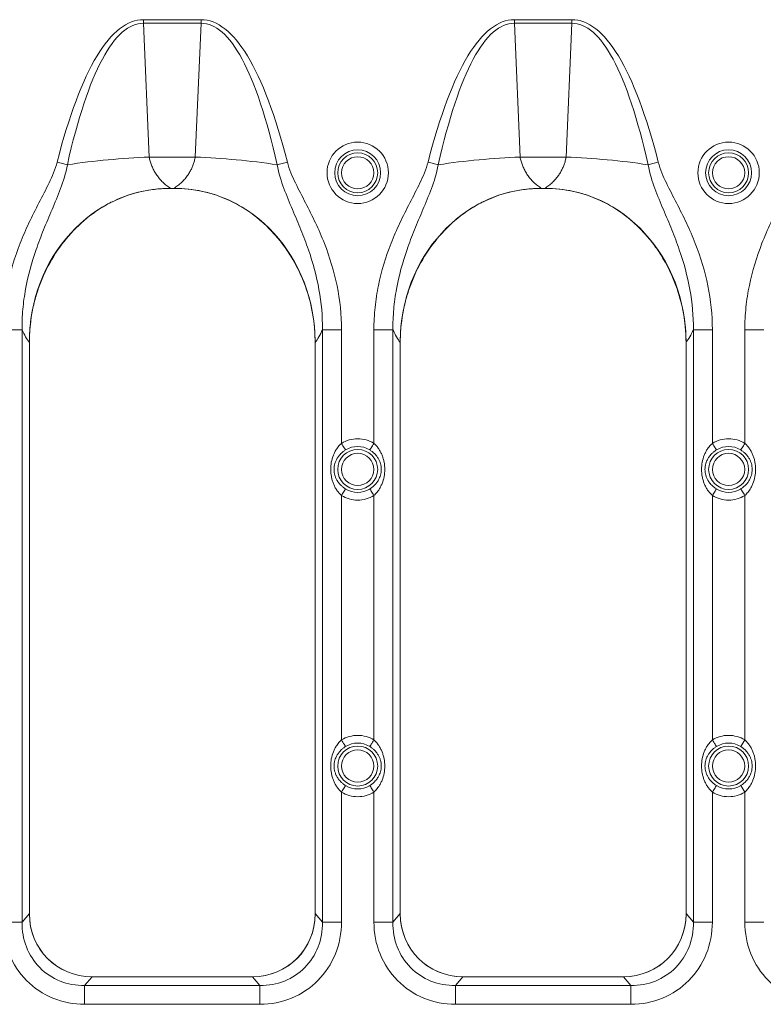
# Model space of a CAD drawing. Units: inches. Extents: x 0.98 to 7.91, y 0.79 to 10.26.
# Drawn here: x 2.47 to 2.85, y 7.58 to 8.08 of the extents above; entities that cross this region are included whole.
import ezdxf

# ---------------------------------------------------------------- set-up
doc = ezdxf.new("R2010")
doc.units = ezdxf.units.IN
doc.header["$MEASUREMENT"] = 0

msp = doc.modelspace()

# ---------------------------------------------------------------- linework, layer by layer
at = {"color": 7, "linetype": 'Continuous', "lineweight": 15}
for p, q in [((2.564843815408452, 8.080768724217343), (2.535800806915764, 8.080768724217343)), ((2.535800806915764, 8.07896433439514), (2.535800806915764, 8.080768724217343)), ((2.564843815408452, 8.080768724217343), (2.564843815408452, 8.07896433439514)), ((2.751851657744566, 8.080768724217343), (2.722808678584872, 8.080768724217343)), ((2.722808678584872, 8.07896433439514), (2.722808678584872, 8.080768724217343)), ((2.751851657744566, 8.080768724217343), (2.751851657744566, 8.07896433439514)), ((2.535800806915764, 8.07896433439514), (2.538706709346531, 8.011469114105685)), ((2.535800806915764, 8.07896433439514), (2.564843815408452, 8.07896433439514)), ((2.561937912977685, 8.011469114105685), (2.564843815408452, 8.07896433439514)), ((2.722808678584872, 8.07896433439514), (2.72571458101564, 8.011469114105685)), ((2.722808678584872, 8.07896433439514), (2.751851657744566, 8.07896433439514)), ((2.748945784646793, 8.011469114105685), (2.751851657744566, 8.07896433439514)), ((2.561937912977685, 8.011469114105685), (2.538706709346531, 8.011469114105685)), ((2.748945784646793, 8.011469114105685), (2.72571458101564, 8.011469114105685)), ((2.551114859339857, 7.995665083341864), (2.549529762984359, 7.995665083341864)), ((2.549579805072935, 7.995665083341864), (2.551064758585292, 7.995665083341864)), ((2.738122701675971, 7.995665083341864), (2.736537634653467, 7.995665083341864)), ((2.736587706075038, 7.995665083341864), (2.738072659587395, 7.995665083341864)), ((2.474582671446222, 7.924385496103072), (2.464992366234247, 7.924385496103072)), ((2.474582671446222, 7.625602078341276), (2.474582671446222, 7.924385496103072)), ((2.626061950877994, 7.924385496103072), (2.626061950877994, 7.625602078341276)), ((2.635652197423981, 7.924385496103072), (2.626061950877994, 7.924385496103072)), ((2.635652197423981, 7.867076568807357), (2.635652197423981, 7.924385496103072)), ((2.661590543115331, 7.924385496103072), (2.652000237903355, 7.924385496103072)), ((2.652000237903355, 7.924385496103072), (2.652000237903355, 7.867076568807357)), ((2.661590543115331, 7.625602078341276), (2.661590543115331, 7.924385496103072)), ((2.813069851880097, 7.924385496103072), (2.813069851880097, 7.625602078341276)), ((2.822660098426083, 7.924385496103072), (2.813069851880097, 7.924385496103072)), ((2.822660098426083, 7.867076568807357), (2.822660098426083, 7.924385496103072)), ((2.848598385451445, 7.924385496103072), (2.839008138905458, 7.924385496103072)), ((2.839008138905458, 7.924385496103072), (2.839008138905458, 7.867076568807357)), ((2.478275050124882, 7.629532200940164), (2.478275050124882, 7.918065585111222)), ((2.478275050124882, 7.629887540835248), (2.478275050124882, 7.917952477084523)), ((2.622369572199334, 7.918065585111222), (2.622369572199334, 7.629532200940164)), ((2.622369572199334, 7.917952477084523), (2.622369572199334, 7.629887540835248)), ((2.665282921793991, 7.629532200940164), (2.665282921793991, 7.918065585111222)), ((2.665282921793991, 7.629887540835248), (2.665282921793991, 7.917952477084523)), ((2.809377414535448, 7.918065585111222), (2.809377414535448, 7.629532200940164)), ((2.809377414535448, 7.917952477084523), (2.809377414535448, 7.629887540835248)), ((2.635652197423981, 7.717470259738873), (2.635652197423981, 7.840789043149763)), ((2.652000237903355, 7.840789043149763), (2.652000237903355, 7.717470259738873)), ((2.822660098426083, 7.717470259738873), (2.822660098426083, 7.840789043149763)), ((2.839008138905458, 7.840789043149763), (2.839008138905458, 7.717470259738873)), ((2.839008138905458, 7.717470259738873), (2.836949226690188, 7.714159561984335)), ((2.839008138905458, 7.691182734081278), (2.836949226690188, 7.694493431835816)), ((2.635652197423981, 7.625602078341276), (2.635652197423981, 7.691182734081278)), ((2.652000237903355, 7.691182734081278), (2.652000237903355, 7.625602078341276)), ((2.822660098426083, 7.625602078341276), (2.822660098426083, 7.691182734081278)), ((2.839008138905458, 7.691182734081278), (2.839008138905458, 7.625602078341276)), ((2.478275050124882, 7.629887540835248), (2.474582671446222, 7.625602078341276)), ((2.622369572199334, 7.629887540835248), (2.626061950877994, 7.625602078341276)), ((2.665282921793991, 7.629887540835248), (2.661590543115331, 7.625602078341276)), ((2.809377414535448, 7.629887540835248), (2.813069851880097, 7.625602078341276)), ((2.464992366234247, 7.625602078341276), (2.474582671446222, 7.625602078341276)), ((2.635652197423981, 7.625602078341276), (2.626061950877994, 7.625602078341276)), ((2.652000237903355, 7.625602078341276), (2.661590543115331, 7.625602078341276)), ((2.822660098426083, 7.625602078341276), (2.813069851880097, 7.625602078341276)), ((2.839008138905458, 7.625602078341276), (2.848598385451445, 7.625602078341276)), ((2.509859234595022, 7.5980272742211), (2.506089827472868, 7.593652492758948)), ((2.506089827472868, 7.584145346586313), (2.506089827472868, 7.593652492758948)), ((2.594554794851349, 7.593652492758948), (2.506089827472868, 7.593652492758948)), ((2.5909133382511, 7.5980272742211), (2.509731225407128, 7.5980272742211)), ((2.590785387729194, 7.5980272742211), (2.509859234595022, 7.5980272742211)), ((2.590785387729194, 7.5980272742211), (2.594554794851349, 7.593652492758948)), ((2.594554794851349, 7.584145346586313), (2.594554794851349, 7.593652492758948)), ((2.69686710626413, 7.5980272742211), (2.693097699141976, 7.593652492758948)), ((2.693097699141976, 7.584145346586313), (2.693097699141976, 7.593652492758948)), ((2.781562637187462, 7.593652492758948), (2.693097699141976, 7.593652492758948)), ((2.777921239253202, 7.5980272742211), (2.696739097076236, 7.5980272742211)), ((2.777793259398303, 7.5980272742211), (2.69686710626413, 7.5980272742211)), ((2.777793259398303, 7.5980272742211), (2.781562637187462, 7.593652492758948)), ((2.781562637187462, 7.584145346586313), (2.781562637187462, 7.593652492758948)), ((2.506089827472868, 7.584145346586313), (2.594554794851349, 7.584145346586313)), ((2.693097699141976, 7.584145346586313), (2.781562637187462, 7.584145346586313))]:
    msp.add_line(p, q, dxfattribs=at)
at = {"color": 7, "linetype": 'Continuous', "lineweight": 15, "flags": 128}
for points in [[(2.497433191475066, 8.00760572406923), (2.496847470241367, 8.00775573300298), (2.496238399944065, 8.007911725867604), (2.495609089880575, 8.008072940005245), (2.494962708014301, 8.008238495426069), (2.494302656972601, 8.008407570806227), (2.493632222050855, 8.008579286155891), (2.492954864542413, 8.008752761485223), (2.492273987074635, 8.008927175470376)], [(2.608370576583593, 8.008927175470376), (2.607689757781803, 8.008752761485223), (2.607012400273361, 8.008579286155891), (2.606341965351616, 8.008407570806227), (2.605681914309915, 8.008238495426069), (2.60503553244364, 8.008072940005245), (2.604406222380151, 8.007911725867604), (2.603797152082849, 8.00775573300298), (2.603211430849151, 8.00760572406923)], [(2.684441063144174, 8.00760572406923), (2.683855341910475, 8.00775573300298), (2.683246271613174, 8.007911725867604), (2.682616961549684, 8.008072940005245), (2.681970579683409, 8.008238495426069), (2.681310528641708, 8.008407570806227), (2.680640093719964, 8.008579286155891), (2.679962736211522, 8.008752761485223), (2.679281858743743, 8.008927175470376)], [(2.795378477585695, 8.008927175470376), (2.794697629450911, 8.008752761485223), (2.79402027194247, 8.008579286155891), (2.793349837020724, 8.008407570806227), (2.792689756646029, 8.008238495426069), (2.792043404112749, 8.008072940005245), (2.791414094049259, 8.007911725867604), (2.790805023751957, 8.00775573300298), (2.790219273185265, 8.00760572406923)], [(2.635652197423981, 7.867076568807357), (2.636022203816302, 7.866481637013393), (2.636380359678855, 7.86590571299985), (2.636715283809782, 7.865367159221269), (2.637016240333107, 7.864883223478403), (2.637273725358618, 7.864469217594366), (2.637479408315884, 7.864138458748655), (2.637626777280132, 7.863901506819277), (2.637711138972245, 7.86376587105282)], [(2.649941355021079, 7.86376587105282), (2.650025716713192, 7.863901506819277), (2.65017308567744, 7.864138458748655), (2.650378768634706, 7.864469217594366), (2.650636194994229, 7.864883223478403), (2.650937210183542, 7.865367159221269), (2.65127213431447, 7.86590571299985), (2.651630290177023, 7.866481637013393), (2.652000237903355, 7.867076568807357)], [(2.822660098426083, 7.867076568807357), (2.82303007548541, 7.866481637013393), (2.823388231347963, 7.86590571299985), (2.823723155478891, 7.865367159221269), (2.82402414133521, 7.864883223478403), (2.824281567694732, 7.864469217594366), (2.824487279984993, 7.864138458748655), (2.82463464894924, 7.863901506819277), (2.824719010641354, 7.86376587105282)], [(2.836949226690188, 7.86376587105282), (2.837033588382301, 7.863901506819277), (2.837180957346549, 7.864138458748655), (2.837386640303815, 7.864469217594366), (2.837644095996331, 7.864883223478403), (2.837945081852651, 7.865367159221269), (2.838280005983579, 7.86590571299985), (2.838638161846131, 7.866481637013393), (2.839008138905458, 7.867076568807357)], [(2.637711138972245, 7.8440997409043), (2.637626777280132, 7.843964105137843), (2.637479408315884, 7.843727094542476), (2.637273725358618, 7.843396394362752), (2.637016240333107, 7.842982388478717), (2.636715283809782, 7.842498394069862), (2.636380359678855, 7.841959840291281), (2.636022203816302, 7.841383916277739), (2.635652197423981, 7.840789043149763)], [(2.649941355021079, 7.8440997409043), (2.650025716713192, 7.843964105137843), (2.65017308567744, 7.843727094542476), (2.650378768634706, 7.843396394362752), (2.650636194994229, 7.842982388478717), (2.650937210183542, 7.842498394069862), (2.65127213431447, 7.841959840291281), (2.651630290177023, 7.841383916277739), (2.652000237903355, 7.840789043149763)], [(2.824719010641354, 7.8440997409043), (2.82463464894924, 7.843964105137843), (2.824487279984993, 7.843727094542476), (2.824281567694732, 7.843396394362752), (2.82402414133521, 7.842982388478717), (2.823723155478891, 7.842498394069862), (2.823388231347963, 7.841959840291281), (2.82303007548541, 7.841383916277739), (2.822660098426083, 7.840789043149763)], [(2.836949226690188, 7.8440997409043), (2.837033588382301, 7.843964105137843), (2.837180957346549, 7.843727094542476), (2.837386640303815, 7.843396394362752), (2.837644095996331, 7.842982388478717), (2.837945081852651, 7.842498394069862), (2.838280005983579, 7.841959840291281), (2.838638161846131, 7.841383916277739), (2.839008138905458, 7.840789043149763)], [(2.635652197423981, 7.717470259738873), (2.636022203816302, 7.716875357277902), (2.636380359678855, 7.71629943326436), (2.636715283809782, 7.715760879485779), (2.637016240333107, 7.715276885076923), (2.637273725358618, 7.714862908525882), (2.637479408315884, 7.714532179013164), (2.637626777280132, 7.714295197750793), (2.637711138972245, 7.714159561984335)], [(2.652000237903355, 7.717470259738873), (2.651630290177023, 7.716875357277902), (2.65127213431447, 7.71629943326436), (2.650937210183542, 7.715760879485779), (2.650636194994229, 7.715276885076923), (2.650378768634706, 7.714862908525882), (2.65017308567744, 7.714532179013164), (2.650025716713192, 7.714295197750793), (2.649941355021079, 7.714159561984335)], [(2.822660098426083, 7.717470259738873), (2.82303007548541, 7.716875357277902), (2.823388231347963, 7.71629943326436), (2.823723155478891, 7.715760879485779), (2.82402414133521, 7.715276885076923), (2.824281567694732, 7.714862908525882), (2.824487279984993, 7.714532179013164), (2.82463464894924, 7.714295197750793), (2.824719010641354, 7.714159561984335)], [(2.637711138972245, 7.694493431835816), (2.637626777280132, 7.694357796069357), (2.637479408315884, 7.694120814806985), (2.637273725358618, 7.693790055961273), (2.637016240333107, 7.693376079410233), (2.636715283809782, 7.692892114334372), (2.636380359678855, 7.692353560555791), (2.636022203816302, 7.691777636542247), (2.635652197423981, 7.691182734081278)], [(2.652000237903355, 7.691182734081278), (2.651630290177023, 7.691777636542247), (2.65127213431447, 7.692353560555791), (2.650937210183542, 7.692892114334372), (2.650636194994229, 7.693376079410233), (2.650378768634706, 7.693790055961273), (2.65017308567744, 7.694120814806985), (2.650025716713192, 7.694357796069357), (2.649941355021079, 7.694493431835816)], [(2.824719010641354, 7.694493431835816), (2.82463464894924, 7.694357796069357), (2.824487279984993, 7.694120814806985), (2.824281567694732, 7.693790055961273), (2.82402414133521, 7.693376079410233), (2.823723155478891, 7.692892114334372), (2.823388231347963, 7.692353560555791), (2.82303007548541, 7.691777636542247), (2.822660098426083, 7.691182734081278)]]:
    msp.add_lwpolyline(points, dxfattribs=at)
at = {"color": 7, "linetype": 'Continuous', "lineweight": 15}
for centre, radius in [((2.643826234438087, 8.00353902949361), 0.01547815375400471), ((2.830834106107195, 8.003539029493608), 0.01547815375400426), ((2.643826239956744, 8.003539092049976), 0.01157945672395355), ((2.643826239956744, 8.003539092049976), 0.01008067191136242), ((2.643826233307848, 8.003539133151845), 0.008131327043930442), ((2.830834113972492, 8.003539092049976), 0.011579456723954), ((2.830834113972492, 8.003539092049976), 0.01008067191130912), ((2.830834100088124, 8.003539132219307), 0.008131322155095969), ((2.643826239956744, 7.853932792837378), 0.01008067191136242), ((2.643826249730489, 7.853932827215957), 0.008131343466579044), ((2.830834113972492, 7.853932792837378), 0.01008067191130912), ((2.830834116510765, 7.853932826283418), 0.008131338577744212), ((2.643826239956744, 7.70432649362478), 0.01008067191136242), ((2.830834113972492, 7.70432649362478), 0.01008067191130912), ((2.643826245390314, 7.704326546652929), 0.00813133912652813), ((2.83083411217059, 7.70432654572038), 0.008131334237690472)]:
    msp.add_circle(centre, radius, dxfattribs=at)
for centre, radius, start, end in [((2.553266503520471, 7.633524241521039), 0.3782252163981291, 92.20614832319356, 98.48898207850797), ((2.547378118803742, 7.633524241521008), 0.3782252163981603, 81.51101792149224, 87.79385167680623), ((2.74027437518958, 7.63352424152102), 0.3782252163981477, 92.20614832319345, 98.4889820785077), ((2.734386119650055, 7.633526045468223), 0.3782234088153701, 81.5110013301221, 87.79386071123103), ((2.643826239956744, 7.853932792837378), 0.01157945672395376, 58.12279179102254, 121.8772082089756), ((2.830834113972492, 7.853932792837378), 0.01157945672395399, 58.12279179102441, 121.8772082089793), ((2.643826239956744, 7.853932792837378), 0.01157945672407229, 238.1227917910225, 301.877208208981), ((2.830834113972492, 7.853932792837378), 0.01157945672401956, 238.122791791024, 301.8772082089757), ((2.643826239956744, 7.70432649362478), 0.01157945672407229, 58.12279179101984, 121.8772082089783), ((2.830834113972492, 7.70432649362478), 0.01157945672401956, 58.12279179102507, 121.8772082089768), ((2.643826239956744, 7.70432649362478), 0.01157945672395352, 238.1227917910252, 301.8772082089764), ((2.830834113972492, 7.70432649362478), 0.01157945672395376, 238.1227917910234, 301.8772082089746)]:
    msp.add_arc(centre, radius, start, end, dxfattribs=at)
for centre, major_axis, ratio, start_param, end_param in [((2.549953164458058, 7.917230508314503), (0.004606452691413132, -0.07832166113821515), 0.9132841754161314, 3.087929832679351, 4.64807883422138), ((2.550691441439681, 7.917230508314505), (-0.004606452691412689, -0.07832166113821694), 0.9132841754161056, 1.635106472958188, 3.19525547450025), ((2.736961038473806, 7.917230508314503), (0.004606452691412688, -0.07832166113821515), 0.9132841754161373, 3.087929832679364, 4.648078834221385), ((2.737699315455429, 7.917230508314505), (-0.004606452691412689, -0.07832166113821694), 0.9132841754161111, 1.635106472958188, 3.19525547450025), ((2.511811767888575, 7.631857171961014), (0.02262456195870977, 0.02625841644268424), 0.9427684441660981, 2.311247224322655, 3.823788987675598), ((2.509781918460393, 7.629582954627033), (0.01235715581446328, 0.02904722800541482), 0.9977702011367462, 1.973824029583994, 3.543012111965759), ((2.588832838009164, 7.631857171961014), (0.02262456195870932, -0.02625841644268423), 0.9427684441660962, 5.600988973093831, 7.113530739680022), ((2.590862687437347, 7.629582954627033), (0.01235715581446372, -0.02904722800541569), 0.9977702011367261, 5.881765848803611, 7.450953931185391), ((2.698819641904323, 7.631857171961014), (0.02262456195870932, 0.02625841644268423), 0.9427684441660962, 2.311247224322644, 3.823788987675563), ((2.696789792476141, 7.629582954627033), (0.01235715581446328, 0.02904722800541482), 0.9977702011367442, 1.973824029583993, 3.543012111965774), ((2.775840712024912, 7.631857171961014), (0.02262456195870977, -0.02625841644268424), 0.9427684441660784, 5.600988973093812, 7.113530739680022), ((2.777870561453095, 7.629582954627033), (0.01235715581446373, -0.02904722800541393), 0.9977702011367778, 5.881765848803608, 7.45095393118535)]:
    msp.add_ellipse(centre, major_axis=major_axis, ratio=ratio, start_param=start_param, end_param=end_param, dxfattribs=at)
for points in [[(2.492274010237412, 8.008927150194241), (2.498250983452, 8.032262500236238), (2.511832137693574, 8.068407424995758), (2.527639549750039, 8.080768706519313), (2.535800818540879, 8.080768706519256)], [(2.564843787356862, 8.080768706519256), (2.573005056147871, 8.080768706519313), (2.588812468203953, 8.068407424995845), (2.602393622445994, 8.03226250023606), (2.608370595660328, 8.00892715019424)], [(2.67928188425316, 8.008927150194241), (2.685258857467749, 8.032262500236238), (2.698840011709308, 8.068407424995758), (2.714647423765816, 8.080768706519313), (2.722808692556627, 8.080768706519256)], [(2.751851661372609, 8.080768706519256), (2.760012930163421, 8.080768706519313), (2.775820342219884, 8.068407424995847), (2.789401496461575, 8.032262500236062), (2.795378469676075, 8.008927150194241)], [(2.53580081854088, 8.078964339995533), (2.528544735945157, 8.079002001464305), (2.514547605546593, 8.066762198266705), (2.502639566679368, 8.03082185708528), (2.49743319879165, 8.0076057073301)], [(2.603211407147254, 8.007605707340627), (2.598005039254974, 8.030821857097013), (2.586097000375646, 8.066762198281083), (2.572099869960953, 8.079002001480143), (2.564843787356941, 8.078964340011748)], [(2.722808692556628, 8.078964339995535), (2.715552609961046, 8.079002001464309), (2.701555479562267, 8.066762198266707), (2.689647440695115, 8.03082185708528), (2.684441072807394, 8.0076057073301)], [(2.790219281162341, 8.007605707340458), (2.785012913270136, 8.030821857096825), (2.773104874391154, 8.066762198280852), (2.759107743976259, 8.079002001479891), (2.751851661372687, 8.078964340011488)], [(2.47827505910371, 7.917952463216713), (2.477005437582415, 7.91964204309428), (2.4757689001266, 7.921797721465667), (2.474582642411597, 7.924385472079482)], [(2.626061963486142, 7.924385472079482), (2.624875705771137, 7.921797721465689), (2.623639168315321, 7.919642043094314), (2.622369546794028, 7.917952463216719)], [(2.665282933119459, 7.917952463216717), (2.664013311598165, 7.919642043094314), (2.66277677414235, 7.921797721465689), (2.661590516427345, 7.924385472079482)], [(2.81306983750189, 7.924385472079483), (2.811883579786883, 7.921797721465689), (2.810647042331067, 7.919642043094314), (2.809377420809776, 7.917952463216719)], [(2.506089830941828, 7.584145341559685), (2.500598787066282, 7.584145341559761), (2.489741441293455, 7.586268550451643), (2.476122548027794, 7.595372804920968), (2.467097194274978, 7.609110756171335), (2.464992385868465, 7.620063018154029), (2.464992385868465, 7.625602065387523)], [(2.474582642411492, 7.625602065387535), (2.47451214422427, 7.621263383727482), (2.476013415283426, 7.612711372699834), (2.48287369055663, 7.60206543964082), (2.493373534839923, 7.595107500308864), (2.501809646378477, 7.593582598294282), (2.506089830941793, 7.593652485519072)], [(2.594554774955918, 7.593652485519315), (2.598834959519166, 7.593582598294536), (2.607271071057709, 7.595107500309137), (2.617770915340878, 7.602065439641038), (2.624631190614049, 7.612711372699917), (2.626132461673228, 7.621263383727566), (2.62606196348603, 7.625602065387549)], [(2.635652220029275, 7.625602065387523), (2.635652220029275, 7.620063018154075), (2.633547411622757, 7.609110756171317), (2.624522057869958, 7.595372804920964), (2.610903164604231, 7.586268550451677), (2.600045818831571, 7.584145341559685), (2.594554774955909, 7.584145341559685)], [(2.693097704957577, 7.584145341559685), (2.68760666108203, 7.584145341559761), (2.676749315309203, 7.586268550451643), (2.663130422043543, 7.595372804920968), (2.654105068290726, 7.609110756171335), (2.652000259884212, 7.62006301815403), (2.652000259884213, 7.625602065387523)], [(2.661590516427241, 7.625602065387535), (2.661520018240018, 7.621263383727482), (2.663021289299174, 7.612711372699835), (2.669881564572379, 7.602065439640822), (2.68038140885567, 7.595107500308865), (2.688817520394226, 7.593582598294283), (2.693097704957541, 7.593652485519073)], [(2.781562648971661, 7.593652485519263), (2.785842833534916, 7.59358259829448), (2.794278945073473, 7.595107500309076), (2.804778789356668, 7.602065439640975), (2.811639064629849, 7.612711372699919), (2.81314033568903, 7.621263383727469), (2.813069837501825, 7.625602065387535)], [(2.822660094045022, 7.625602065387523), (2.822660094045004, 7.620063018154075), (2.820555285638517, 7.609110756171316), (2.811529931885697, 7.595372804920964), (2.797911038620006, 7.586268550451677), (2.787053692847262, 7.584145341559685), (2.781562648971658, 7.584145341559685)], [(2.880105578973326, 7.584145341559685), (2.874614535097722, 7.584145341559685), (2.863757189324978, 7.586268550451678), (2.850138296059287, 7.595372804920961), (2.841112942306467, 7.609110756171327), (2.83900813389998, 7.620063018154048), (2.839008133899961, 7.625602065387523)]]:
    msp.add_open_spline(points, degree=3, dxfattribs=at)
for points, knots in [([(2.538706707228737, 8.011469096606906), (2.538776892438873, 8.011118995748706), (2.538918413500657, 8.010413054353249), (2.539191279217659, 8.009371112013707), (2.539510102968062, 8.00833458217391), (2.539879326610088, 8.007307578788714), (2.540297712682703, 8.006292164086483), (2.540765592062102, 8.005291022667928), (2.541282854267044, 8.004306732250596), (2.541849551917957, 8.003341901262797), (2.542691985649295, 8.002052843775537), (2.543899309364961, 8.000479372606119), (2.545564717873022, 7.998714424474124), (2.54746463158874, 7.99705523074103), (2.548859040396976, 7.996138792083449), (2.549579823455248, 7.995665076301945)], [0, 0, 0, 0, 0.04786648136128181, 0.09651770298911697, 0.1460380854626022, 0.1965076879832096, 0.248002142616974, 0.3005926599748396, 0.3543460947461585, 0.4093250594195707, 0.4655880751028673, 0.5852583968476565, 0.714009855405446, 0.8521689981884835, 1, 1, 1, 1]), ([(2.551064782442491, 7.995665078505919), (2.551433208910669, 7.995899238480699), (2.552158070869666, 7.996359937351976), (2.553197210279017, 7.997127691962215), (2.554177724446905, 7.99793146153703), (2.555097669725435, 7.998772194531464), (2.555957548753417, 7.99964336013117), (2.556757225726964, 8.000540543663616), (2.557496781843248, 8.00145906265296), (2.558344571870867, 8.002626533796382), (2.559256618709847, 8.004080017953788), (2.560173579278329, 8.005859747386616), (2.560927052667516, 8.007691147838248), (2.561531987248134, 8.009553598329202), (2.56180401514404, 8.010837299499721), (2.561937898669002, 8.011469096606906)], [0, 0, 0, 0, 0.07515391129914967, 0.147861828820593, 0.2181520045176458, 0.2860557089417637, 0.3516076287974421, 0.4148463215883999, 0.4758147345557663, 0.5345607951411216, 0.6348757218878223, 0.7311841078126147, 0.823856250629075, 0.9133076187381489, 1, 1, 1, 1]), ([(2.725714581244485, 8.011469096606906), (2.725784766454625, 8.011118995748689), (2.725926287516415, 8.010413054353199), (2.726199153233424, 8.009371112013618), (2.726517976983831, 8.008334582173795), (2.72688720062586, 8.007307578788588), (2.727305586698475, 8.00629216408636), (2.727773466077871, 8.00529102266782), (2.728290728282808, 8.004306732250514), (2.728857425933713, 8.003341901262752), (2.729699859665087, 8.002052843775488), (2.730907183380802, 8.000479372606044), (2.732572591888896, 7.998714424474027), (2.734472505604575, 7.997055230740973), (2.735866914412762, 7.996138792083425), (2.736587697470996, 7.995665076301945)], [0, 0, 0, 0, 0.04786648136377155, 0.09651770299346836, 0.1460380854681879, 0.1965076879894072, 0.2480021426231639, 0.300592659980414, 0.3543460947505181, 0.4093250594221235, 0.4655880751030455, 0.5852583968551189, 0.7140098554153383, 0.8521689981958958, 1, 1, 1, 1]), ([(2.738072656458239, 7.995665078505919), (2.738441082926254, 7.995899238480595), (2.739165944884974, 7.996359937351693), (2.740205084293978, 7.997127691961657), (2.741185598461656, 7.997931461536273), (2.742105543740115, 7.998772194530604), (2.742965422768163, 7.999643360130323), (2.743765099741916, 8.000540543662913), (2.744504655858537, 8.001459062652554), (2.745352445886415, 8.002626533796033), (2.746264492725536, 8.004080017953273), (2.74718145329394, 8.00585974738577), (2.747934926683123, 8.007691147837376), (2.748539861263789, 8.009553598328642), (2.748811889159749, 8.010837299499498), (2.74894577268475, 8.011469096606906)], [0, 0, 0, 0, 0.0751539112663204, 0.1478618287643083, 0.2181520044472734, 0.2860557088666562, 0.3516076287269354, 0.4148463215317699, 0.4758147345222345, 0.5345607951397906, 0.6348757218571452, 0.731184107766972, 0.823856250583341, 0.9133076187075733, 1, 1, 1, 1]), ([(2.464992385868464, 7.924385472076874), (2.464992385871453, 7.928160842359068), (2.465396082324481, 7.935728772413802), (2.467691921523123, 7.950469768820676), (2.472017788144828, 7.964619873376219), (2.477991215048073, 7.978316368945161), (2.483071975595229, 7.988382854450109), (2.486581829991968, 7.995024534279958), (2.489820992851177, 8.001793595480962), (2.491327332372138, 8.005231123267611), (2.492274010237412, 8.008927150194241)], [0, 0, 0, 0, 0.1250000000000011, 0.2500000000000022, 0.5000000000000014, 0.6250000000000011, 0.7500000000000007, 0.8750000000000003, 0.8750000000000003, 1, 1, 1, 1]), ([(2.497433198792004, 8.007605707329994), (2.496637623566281, 8.003253853607783), (2.495370266194418, 7.999342344526942), (2.492639136032505, 7.99191358201404), (2.489674984210256, 7.984890585246621), (2.485375994260852, 7.974792074111278), (2.48032400326973, 7.961533531652518), (2.476688713876995, 7.948299866553691), (2.474824800622122, 7.934732431545795), (2.474545312649264, 7.927822826761151), (2.474582642411597, 7.924385472079482)], [0, 0, 0, 0, 0.1250000000000013, 0.1250000000000013, 0.2500000000000026, 0.3750000000000039, 0.5000000000000052, 0.7500000000000029, 0.8750000000000014, 1, 1, 1, 1]), ([(2.626061963486143, 7.924385472079483), (2.626211181418959, 7.938125579957509), (2.623577554599447, 7.951415183380979), (2.617814639560175, 7.968108851510157), (2.615270968312249, 7.974787926663466), (2.610975866879864, 7.984875630313475), (2.608007675883175, 7.991907884028128), (2.605274307895514, 7.999342137689538), (2.604006695966093, 8.003255420044002), (2.603211407105736, 8.007605707329994)], [0, 0, 0, 0, 0.5000000000000011, 0.5000000000000011, 0.6250000000000008, 0.7500000000000006, 0.8750000000000002, 0.8750000000000002, 1, 1, 1, 1]), ([(2.608370595660327, 8.008927150194241), (2.609316932770787, 8.005232453641131), (2.610823577245621, 8.001793513894306), (2.614065390391972, 7.995019235116306), (2.617580019595665, 7.988368277774972), (2.622656166292089, 7.978312203050343), (2.625663804557097, 7.971412873612105), (2.629759222539892, 7.960941576526218), (2.631921718195656, 7.953815278164809), (2.634861685044159, 7.939318858079178), (2.635652220016709, 7.931931099421065), (2.635652220029275, 7.924385472076819)], [0, 0, 0, 0, 0.1250000000000003, 0.1250000000000003, 0.2500000000000007, 0.375000000000001, 0.5000000000000013, 0.5000000000000013, 0.7500000000000007, 0.7500000000000007, 1, 1, 1, 1]), ([(2.652000259884212, 7.924385472076874), (2.6520002598872, 7.928160842358963), (2.65240395634023, 7.935728772413851), (2.654699795538871, 7.950469768820648), (2.659025662160577, 7.964619873376223), (2.664999089063821, 7.97831636894516), (2.670079849610973, 7.988382854450109), (2.673589704007724, 7.995024534279957), (2.676828866866918, 8.00179359548096), (2.678335206387966, 8.005231123267613), (2.67928188425316, 8.008927150194241)], [0, 0, 0, 0, 0.1249999999999981, 0.2499999999999962, 0.4999999999999961, 0.6249999999999971, 0.749999999999998, 0.874999999999999, 0.874999999999999, 1, 1, 1, 1]), ([(2.684441072807751, 8.007605707329992), (2.68364549758209, 8.003253853607788), (2.682378140210161, 7.99934234452694), (2.679647010048258, 7.991913582014039), (2.676682858226, 7.984890585246621), (2.6723838682766, 7.974792074111278), (2.667331877285477, 7.961533531652521), (2.663696587892743, 7.948299866553664), (2.66183267463787, 7.934732431545831), (2.661553186665016, 7.927822826761046), (2.661590516427345, 7.924385472079482)], [0, 0, 0, 0, 0.1249999999999996, 0.1249999999999996, 0.2499999999999992, 0.3749999999999988, 0.4999999999999983, 0.7499999999999988, 0.8749999999999994, 1, 1, 1, 1]), ([(2.81306983750189, 7.924385472079482), (2.813219055434711, 7.938125579957509), (2.810585428615197, 7.951415183380976), (2.804822513575923, 7.968108851510157), (2.802278842327997, 7.974787926663465), (2.797983740895609, 7.984875630313468), (2.795015549898917, 7.99190788402813), (2.792282181911268, 7.999342137689534), (2.791014569981774, 8.003255420044033), (2.790219281121483, 8.007605707329992)], [0, 0, 0, 0, 0.5000000000000036, 0.5000000000000036, 0.6250000000000027, 0.7500000000000018, 0.8750000000000009, 0.8750000000000009, 1, 1, 1, 1]), ([(2.795378469676076, 8.008927150194241), (2.796324806786457, 8.00523245364116), (2.797831451261378, 8.0017935138943), (2.801073264407713, 7.99501923511631), (2.804587893611417, 7.98836827777497), (2.809664040307835, 7.978312203050343), (2.812671678572846, 7.971412873612104), (2.81676709655564, 7.960941576526216), (2.818929592211423, 7.953815278164809), (2.821869559059888, 7.939318858079178), (2.822660094032353, 7.931931099421067), (2.822660094045023, 7.924385472076819)], [0, 0, 0, 0, 0.125, 0.125, 0.25, 0.375, 0.5, 0.5, 0.75, 0.75, 1, 1, 1, 1]), ([(2.839008133899961, 7.924385472076873), (2.839008133902923, 7.928160842359068), (2.839411830355989, 7.935728772413803), (2.841707669554611, 7.950469768820675), (2.846033536176326, 7.964619873376218), (2.852006963079568, 7.978316368945161), (2.857087723626726, 7.988382854450109), (2.860597578023462, 7.995024534279957), (2.863836740882676, 8.00179359548096), (2.865343080403607, 8.005231123267611), (2.866289758268908, 8.008927150194241)], [0, 0, 0, 0, 0.125, 0.25, 0.5000000000000004, 0.6250000000000003, 0.7500000000000002, 0.8750000000000001, 0.8750000000000001, 1, 1, 1, 1]), ([(2.478275058854381, 7.91795245878685), (2.478275058854379, 7.922876005280112), (2.478706458801485, 7.927737177227683), (2.479983140501143, 7.934937906214744), (2.480514270275979, 7.937322885343455), (2.481792673368496, 7.942061592193966), (2.482539857107721, 7.94441038136822), (2.485064733317327, 7.951280122220939), (2.487133888138615, 7.955669287376717), (2.492053538126427, 7.964061583935904), (2.494940852002238, 7.96810035608935), (2.501328395061771, 7.975450778518097), (2.504835324252315, 7.978793994033432), (2.51060449300022, 7.98326943692285), (2.512620870375856, 7.984675280381664), (2.516808980754266, 7.987265712883946), (2.5189525161841, 7.98843377441551), (2.525532462415836, 7.99155418402782), (2.530118571292521, 7.993121836794274), (2.537309359321613, 7.994672500252168), (2.539758848041986, 7.995054132162345), (2.544653409686095, 7.995548622269204), (2.547111713196732, 7.995665053616118), (2.549579824177178, 7.995665093080275)], [0, 0, 0, 0, 0.1249999999999987, 0.1249999999999987, 0.1874999999999991, 0.1874999999999991, 0.2499999999999996, 0.2499999999999996, 0.3750000000000005, 0.3750000000000005, 0.5000000000000014, 0.5000000000000014, 0.6250000000000023, 0.6250000000000023, 0.6875000000000028, 0.6875000000000028, 0.7500000000000032, 0.7500000000000032, 0.8750000000000017, 0.8750000000000017, 0.9375000000000009, 0.9375000000000009, 1, 1, 1, 1]), ([(2.551064782442666, 7.995665093080262), (2.55598526685698, 7.995665014358281), (2.560824984836423, 7.995200718157595), (2.56794207021535, 7.993685281575151), (2.570290759584655, 7.993044075159891), (2.574938235899169, 7.99147484048894), (2.577229535174749, 7.9905470241018), (2.583844083926304, 7.987419160276665), (2.587975213648759, 7.984858829626586), (2.593789763264655, 7.98036660199258), (2.595664057319409, 7.978757130744889), (2.599211370576027, 7.97539400533694), (2.600895186449062, 7.973632550122518), (2.60409129141923, 7.969957106417494), (2.605603539960355, 7.968043081861735), (2.608458190252606, 7.964063993431775), (2.609802616049121, 7.961993438487585), (2.613512099349109, 7.955669707320571), (2.615582846918342, 7.951272293907084), (2.618944467484702, 7.942125391150065), (2.620234532279329, 7.937345165764102), (2.621938764464621, 7.927734419725683), (2.622369547043358, 7.922872398547605), (2.622369547043357, 7.917952458786853)], [0, 0, 0, 0, 0.1250000000000008, 0.1250000000000008, 0.187500000000001, 0.187500000000001, 0.2500000000000011, 0.2500000000000011, 0.3749999999999988, 0.3749999999999988, 0.4374999999999996, 0.4374999999999996, 0.5000000000000004, 0.5000000000000004, 0.5625000000000013, 0.5625000000000013, 0.6250000000000021, 0.6250000000000021, 0.7500000000000014, 0.7500000000000014, 0.8750000000000007, 0.8750000000000007, 1, 1, 1, 1]), ([(2.66528293287013, 7.917952458786853), (2.66528293287013, 7.922876005280113), (2.665714332817238, 7.927737177227693), (2.666991014516906, 7.934937906214786), (2.667522144291746, 7.93732288534351), (2.668800547384273, 7.942061592194054), (2.669547731123491, 7.944410381368277), (2.672072607333078, 7.951280122220952), (2.674141762154354, 7.955669287376727), (2.679061412142179, 7.964061583935948), (2.681948726018, 7.968100356089399), (2.688336269077502, 7.975450778518096), (2.691843198268046, 7.978793994033426), (2.697612367015989, 7.983269436922861), (2.699628744391682, 7.984675280381706), (2.703816854770041, 7.987265712883948), (2.705960390199857, 7.9884337744155), (2.712540336431557, 7.991554184027794), (2.717126445308246, 7.99312183679426), (2.724317233337403, 7.994672500252171), (2.726766722057767, 7.995054132162346), (2.731661283701859, 7.995548622269205), (2.734119587212491, 7.995665053616119), (2.736587698192936, 7.995665093080273)], [0, 0, 0, 0, 0.1250000000000008, 0.1250000000000008, 0.1875000000000014, 0.1875000000000014, 0.250000000000002, 0.250000000000002, 0.3750000000000006, 0.3750000000000006, 0.4999999999999992, 0.4999999999999992, 0.6249999999999979, 0.6249999999999979, 0.6874999999999982, 0.6874999999999982, 0.7499999999999987, 0.7499999999999987, 0.8749999999999983, 0.8749999999999983, 0.9374999999999991, 0.9374999999999991, 1, 1, 1, 1]), ([(2.738072656458413, 7.995665093080262), (2.742993140872727, 7.99566501435828), (2.747832858852171, 7.995200718157598), (2.754949944231096, 7.993685281575158), (2.757298633600401, 7.993044075159898), (2.761946109914914, 7.99147484048895), (2.764237409190495, 7.99054702410181), (2.770851957942049, 7.987419160276675), (2.774983087664503, 7.984858829626595), (2.780797637280394, 7.980366601992585), (2.782671931335147, 7.978757130744894), (2.786219244591762, 7.97539400533694), (2.787903060464796, 7.973632550122516), (2.791099165434961, 7.96995710641749), (2.792611413976085, 7.96804308186173), (2.795466064268334, 7.964063993431768), (2.796810490064848, 7.961993438487578), (2.800519973364836, 7.955669707320565), (2.802590720934072, 7.951272293907078), (2.805952341500438, 7.942125391150064), (2.80724240629507, 7.937345165764101), (2.808946638480368, 7.927734419725683), (2.809377421059105, 7.922872398547605), (2.809377421059105, 7.917952458786853)], [0, 0, 0, 0, 0.1250000000000001, 0.1250000000000001, 0.1874999999999994, 0.1874999999999994, 0.2499999999999988, 0.2499999999999988, 0.3749999999999987, 0.3749999999999987, 0.4374999999999996, 0.4374999999999996, 0.5000000000000004, 0.5000000000000004, 0.5625000000000012, 0.5625000000000012, 0.6250000000000021, 0.6250000000000021, 0.7500000000000014, 0.7500000000000014, 0.8750000000000007, 0.8750000000000007, 1, 1, 1, 1]), ([(2.635652220029275, 7.840789029190724), (2.635432698151575, 7.840987983396626), (2.634988362340531, 7.841390688035297), (2.634368845985446, 7.842057466954265), (2.633777438169031, 7.842777394300229), (2.6330593569538, 7.843777553183946), (2.632276292151429, 7.84509625305813), (2.631521062752199, 7.846755477277962), (2.6309326682113, 7.848489932353385), (2.630377173154294, 7.850865772904493), (2.630091991460222, 7.853920783452904), (2.630424573976347, 7.857610856771263), (2.631267807067716, 7.860553620570694), (2.632281295827005, 7.86277899844801), (2.633117762717353, 7.864185869888717), (2.633966644853246, 7.865339369461583), (2.634769156582713, 7.866265391009037), (2.635361087982626, 7.866809128061051), (2.635652220029275, 7.867076556484033)], [0, 0, 0, 0, 0.03011357693177128, 0.06095310758810375, 0.09264299035791848, 0.1252979108134989, 0.1871442601302095, 0.2502428844622762, 0.313131308705983, 0.3755471533632018, 0.5002542747004166, 0.6231707961303464, 0.7501700161464707, 0.8131450110989217, 0.8752087704223298, 0.9183271533117713, 0.959830509049682, 0.9999999999999999, 0.9999999999999999, 0.9999999999999999, 0.9999999999999999]), ([(2.635652220029275, 7.867076556484033), (2.638105528327685, 7.868602252735009), (2.640937214055633, 7.869410942745354), (2.646715265857854, 7.869410942745354), (2.649546951585803, 7.868602252735009), (2.652000259884212, 7.867076556484033)], [0, 0, 0, 0, 0.5, 0.5, 1, 1, 1, 1]), ([(2.652000259884212, 7.867076556484033), (2.652219781761762, 7.866877602278257), (2.652664117572602, 7.866474897639751), (2.653283633927534, 7.865808118720905), (2.653875041744077, 7.865088191374801), (2.65459312295935, 7.864088032491433), (2.655376187761838, 7.86276933261709), (2.656131417160983, 7.861110108397544), (2.656719811702156, 7.859375653321682), (2.657275306759138, 7.856999812770557), (2.657560488453259, 7.853944802221783), (2.657227905937207, 7.850254728903396), (2.656384672845668, 7.847311965103805), (2.655371184086399, 7.845086587226556), (2.654534717195983, 7.843679715785776), (2.653685835060069, 7.842526216213066), (2.652883323330621, 7.841600194665599), (2.652291391930786, 7.841056457613643), (2.652000259884212, 7.840789029190724)], [0, 0, 0, 0, 0.03011357691180975, 0.06095310756151496, 0.0926429903379114, 0.1252979108129941, 0.1871442600771231, 0.2502428844618558, 0.3131313086747577, 0.375547153362923, 0.500254274700166, 0.6231707961378524, 0.7501700161466085, 0.813145011120287, 0.875208770422522, 0.9183271533216566, 0.9598305090595652, 1, 1, 1, 1]), ([(2.822660094045023, 7.840789029190724), (2.822440572167475, 7.840987983396497), (2.821996236356636, 7.841390688034999), (2.821376720001707, 7.842057466953844), (2.820785312185161, 7.842777394299951), (2.820067230969835, 7.843777553183404), (2.819284166167312, 7.84509625305773), (2.818528936768184, 7.846755477277388), (2.817940542227094, 7.848489932353176), (2.81738504717007, 7.850865772904283), (2.817099865475961, 7.853920783452791), (2.817432447992136, 7.857610856771132), (2.818275681083351, 7.860553620570397), (2.819289169842664, 7.862778998447824), (2.820125636732934, 7.864185869888434), (2.820974518868797, 7.865339369461429), (2.821777030598287, 7.866265391008864), (2.822368961998286, 7.866809128060966), (2.822660094045023, 7.867076556484033)], [0, 0, 0, 0, 0.03011357691155856, 0.06095310756118718, 0.09264299033767338, 0.125297910813028, 0.1871442600873419, 0.2502428844620559, 0.313131308684259, 0.3755471533630657, 0.5002542747003539, 0.6231707961186473, 0.7501700161462592, 0.8131450110774673, 0.875208770422137, 0.918327153299213, 0.9598305090371422, 1, 1, 1, 1]), ([(2.822660094045023, 7.867076556484033), (2.825113402343433, 7.868602252735009), (2.827945088071381, 7.869410942745354), (2.833723139873602, 7.869410942745354), (2.836554825601551, 7.868602252735009), (2.839008133899961, 7.867076556484033)], [0, 0, 0, 0, 0.5, 0.5, 1, 1, 1, 1]), ([(2.839008133899961, 7.867076556484033), (2.839227655777588, 7.8668776022782), (2.839671991588536, 7.866474897639623), (2.840291507943546, 7.865808118720722), (2.840882915760021, 7.865088191374679), (2.841600996975104, 7.864088032491375), (2.842384061777422, 7.862769332617038), (2.843139291176708, 7.861110108397601), (2.843727685718058, 7.859375653321761), (2.844283180774786, 7.856999812770552), (2.844568362469064, 7.853944802221911), (2.844235779952836, 7.85025472890355), (2.843392546861572, 7.847311965104203), (2.842379058102279, 7.845086587226836), (2.841542591211974, 7.843679715786189), (2.840693709076098, 7.842526216213273), (2.839891197346617, 7.841600194665831), (2.839299265946659, 7.841056457613758), (2.839008133899961, 7.840789029190724)], [0, 0, 0, 0, 0.03011357692151949, 0.06095310757443433, 0.09264299034764828, 0.1252979108133435, 0.1871442600733204, 0.2502428844618514, 0.3131313086727343, 0.3755471533633278, 0.5002542747005781, 0.6231707961255634, 0.7501700161464104, 0.8131450110882943, 0.8752087704222893, 0.9183271533043244, 0.9598305090422345, 1, 1, 1, 1]), ([(2.637711122156849, 7.844099728598918), (2.637515653278494, 7.844225314613332), (2.637114112640573, 7.844483298844712), (2.636525127547201, 7.844920038470013), (2.635933189735163, 7.84540994996495), (2.635244489860055, 7.84605584619692), (2.634401554212373, 7.846983321208346), (2.63354918861935, 7.84818683565573), (2.63283008295525, 7.849558599347158), (2.632149325734833, 7.851406367541385), (2.631771753142079, 7.853940129560309), (2.632138893529344, 7.856383849472582), (2.632799673303661, 7.858236275704367), (2.633505063270373, 7.859618584449803), (2.634409368055902, 7.860892710363518), (2.635421156795329, 7.862001006972935), (2.636479297328355, 7.862946943240769), (2.637315125016656, 7.863502599241403), (2.637711122156849, 7.863765857075838)], [0, 0, 0, 0, 0.02864972747097756, 0.05885351131945678, 0.09072820110822785, 0.1243779413246498, 0.1774192564678889, 0.2500204436313314, 0.3131890983645078, 0.3762641838671086, 0.5003237104886923, 0.6245476675028581, 0.6762299847394444, 0.7506139832402888, 0.823161342512243, 0.8763345949971152, 0.9414099970513866, 0.9999999999999999, 0.9999999999999999, 0.9999999999999999, 0.9999999999999999]), ([(2.649941357756637, 7.863765857075838), (2.650136826635241, 7.863640271055076), (2.650538367273653, 7.863382286810666), (2.65112735236338, 7.862945547288873), (2.651719290190495, 7.86245563536718), (2.65240798999386, 7.86180974116559), (2.653250926130095, 7.860882252347025), (2.654103289191902, 7.859678809428521), (2.654822403605754, 7.8583067984749), (2.655502399010832, 7.8564621611454), (2.655729921953373, 7.854934171786597), (2.65572905198662, 7.852921383930827), (2.655513616028025, 7.851480934743365), (2.65485279902908, 7.849629514923929), (2.654147418935313, 7.848246939253716), (2.65324311143143, 7.846972886836714), (2.652231323242435, 7.84586457534637), (2.651173182555395, 7.844918643237993), (2.650337354887272, 7.844362986691819), (2.649941357756637, 7.844099728598918)], [0, 0, 0, 0, 0.02864959771081683, 0.05885324475798551, 0.090727790175069, 0.1243773779777478, 0.1774184529040744, 0.2500193112098657, 0.3131876798322186, 0.3762624796478069, 0.5000566402147179, 0.500325973680384, 0.6245493680449962, 0.6762314512085371, 0.7506151127883497, 0.8231621434433044, 0.8763351551168391, 0.941410262423863, 0.9999999999999999, 0.9999999999999999, 0.9999999999999999, 0.9999999999999999]), ([(2.824718996172626, 7.844099728598962), (2.824523527294196, 7.844225314613426), (2.824121986656179, 7.844483298844874), (2.82353300156275, 7.844920038470245), (2.822941063750795, 7.84540994996514), (2.822252363875796, 7.846055846197007), (2.821409428228177, 7.846983321208342), (2.820557062635151, 7.848186835655749), (2.819837956971047, 7.849558599347175), (2.819157199750633, 7.851406367541396), (2.81877962715788, 7.853940129560308), (2.819146767545173, 7.85638384947277), (2.819807547319538, 7.858236275704515), (2.820512937286184, 7.859618584449752), (2.821417242071567, 7.860892710363335), (2.822429030810883, 7.862001006972675), (2.823487171344041, 7.862946943240638), (2.824322999032335, 7.863502599241285), (2.824718996172626, 7.863765857075794)], [0, 0, 0, 0, 0.02864972748203634, 0.05885351133417805, 0.09072820111928055, 0.124377941324791, 0.1774192564661589, 0.2500204436313964, 0.3131890983645149, 0.3762641838671399, 0.5003237104886976, 0.6245476675028111, 0.6762299847635149, 0.7506139832402167, 0.8231613424862533, 0.8763345949970156, 0.9414099970365143, 1, 1, 1, 1]), ([(2.836949231772358, 7.863765857075794), (2.837144700651034, 7.863640271054983), (2.837546241289541, 7.863382286810507), (2.838135226379324, 7.862945547288645), (2.838727164206357, 7.862455635366993), (2.839415864009894, 7.861809741165247), (2.840258800146029, 7.860882252346698), (2.841111163207771, 7.859678809428178), (2.841830277621454, 7.858306798474879), (2.842510273026524, 7.856462161145397), (2.842737795969083, 7.854934171786558), (2.842736926002301, 7.852921383930868), (2.842521490043711, 7.851480934743245), (2.841860673044732, 7.849629514923889), (2.841155292950876, 7.848246939253493), (2.840250985447018, 7.846972886836584), (2.839239197258028, 7.84586457534631), (2.838181056571135, 7.844918643238058), (2.837345228903017, 7.844362986691881), (2.836949231772358, 7.844099728598962)], [0, 0, 0, 0, 0.0286495977216496, 0.05885324477240683, 0.09072779018588627, 0.1243773779778553, 0.177418452950636, 0.2500193112100376, 0.3131876798324196, 0.3762624796480113, 0.5000566402148973, 0.5003259736805602, 0.6245493680451172, 0.6762314512216615, 0.7506151127883551, 0.8231621434665363, 0.8763351551167918, 0.9414102624199431, 0.9999999999999999, 0.9999999999999999, 0.9999999999999999, 0.9999999999999999]), ([(2.652000259884212, 7.840789029190724), (2.649546951585803, 7.839263332939748), (2.646715265857855, 7.838454642929403), (2.640937214055633, 7.838454642929403), (2.638105528327685, 7.839263332939748), (2.635652220029275, 7.840789029190724)], [0, 0, 0, 0, 0.5, 0.5, 1, 1, 1, 1]), ([(2.839008133899961, 7.840789029190724), (2.836554825601551, 7.839263332939748), (2.833723139873602, 7.838454642929403), (2.827945088071381, 7.838454642929403), (2.825113402343433, 7.839263332939748), (2.822660094045024, 7.840789029190724)], [0, 0, 0, 0, 0.5, 0.5, 1, 1, 1, 1]), ([(2.635652220029275, 7.717470257271434), (2.638105528327685, 7.718995953522411), (2.640937214055633, 7.719804643532755), (2.646715265857855, 7.719804643532755), (2.649546951585803, 7.718995953522411), (2.652000259884212, 7.717470257271434)], [0, 0, 0, 0, 0.5, 0.5, 1, 1, 1, 1]), ([(2.822660094045023, 7.717470257271434), (2.825113402343433, 7.718995953522411), (2.827945088071381, 7.719804643532755), (2.833723139873602, 7.719804643532755), (2.836554825601551, 7.718995953522411), (2.839008133899961, 7.717470257271434)], [0, 0, 0, 0, 0.5, 0.5, 1, 1, 1, 1]), ([(2.635652220029275, 7.691182729978125), (2.635432698151732, 7.69138168418389), (2.634988362340899, 7.691784388822382), (2.634368845985974, 7.69245116774122), (2.633777438169427, 7.693171095087336), (2.633059356954305, 7.694171253970458), (2.632276292151909, 7.695489953844873), (2.631521062752685, 7.697149178064167), (2.630932668211216, 7.698883633140239), (2.630377173154463, 7.701259473691448), (2.630091991460199, 7.704314484240242), (2.630424573976293, 7.708004557558642), (2.63126780706782, 7.710947321358261), (2.632281295827031, 7.71317269923568), (2.633117762717552, 7.714579570676479), (2.633966644853554, 7.71573307024916), (2.63476915658299, 7.716659091796634), (2.63536108798276, 7.717202828848555), (2.635652220029275, 7.717470257271434)], [0, 0, 0, 0, 0.03011357691063948, 0.06095310755994755, 0.09264299033673422, 0.1252979108130104, 0.1871442600461217, 0.2502428844616055, 0.3131313086560857, 0.375547153363094, 0.500254274700335, 0.6231707961257565, 0.7501700161466439, 0.8131450111243309, 0.8752087704227668, 0.9183271533288516, 0.959830509066756, 1, 1, 1, 1]), ([(2.63771112215685, 7.694493429386319), (2.637515653278528, 7.69461901540071), (2.637114112640653, 7.694876999632059), (2.636525127547308, 7.695313739257327), (2.635933189735233, 7.695803650752282), (2.635244489860153, 7.696449546984228), (2.634401554212434, 7.697377021995672), (2.633549188619396, 7.698580536443044), (2.63283008295525, 7.699952300134559), (2.632149325734833, 7.701800068328786), (2.631771753142078, 7.704333830347714), (2.632138893529385, 7.706777550260242), (2.632799673303765, 7.70862997649201), (2.633505063270446, 7.710012285237267), (2.634409368055799, 7.711286411150782), (2.635421156795195, 7.712394707760216), (2.636479297328342, 7.713340644028158), (2.637315125016642, 7.713896300028795), (2.63771112215685, 7.71415955786324)], [0, 0, 0, 0, 0.02864972746592603, 0.05885351131272699, 0.09072820110317531, 0.1243779413245751, 0.177419256455323, 0.2500204436312222, 0.3131890983643886, 0.3762641838669817, 0.50032371048859, 0.6245476675027518, 0.6762299847717078, 0.7506139832402371, 0.8231613424914576, 0.8763345949971091, 0.9414099970493189, 1, 1, 1, 1]), ([(2.649941357756638, 7.71415955786324), (2.650136826635221, 7.714033971842492), (2.650538367273605, 7.7137759875981), (2.651127352363316, 7.713339248076328), (2.651719290190453, 7.712849336154624), (2.652407989993739, 7.712203441953106), (2.653250926130005, 7.711275953134544), (2.654103289191837, 7.710072510216047), (2.654822403605754, 7.708700499262302), (2.655502399010835, 7.706855861932802), (2.655729921953356, 7.705327872573992), (2.655729051986638, 7.703315084718236), (2.65551361602802, 7.701874635530723), (2.654852799029066, 7.70002321571133), (2.654147418935219, 7.698640640040938), (2.653243111431319, 7.697366587623964), (2.652231323242309, 7.696258276133666), (2.651173182555404, 7.695312344025403), (2.650337354887281, 7.694756687479227), (2.649941357756637, 7.694493429386319)], [0, 0, 0, 0, 0.02864959770776113, 0.05885324475391504, 0.09072779017201085, 0.124377377977695, 0.1774184528858893, 0.2500193112098145, 0.3131876798322017, 0.3762624796478027, 0.5000566402147396, 0.5003259736803789, 0.6245493680450162, 0.6762314512120984, 0.7506151127882821, 0.8231621434655547, 0.8763351551167645, 0.9414102624224233, 0.9999999999999999, 0.9999999999999999, 0.9999999999999999, 0.9999999999999999]), ([(2.652000259884212, 7.717470257271434), (2.652219781761727, 7.717271303065693), (2.652664117572521, 7.716868598427233), (2.653283633927416, 7.716201819508418), (2.653875041743991, 7.715481892162276), (2.654593122959239, 7.714481733279026), (2.655376187761741, 7.71316303340463), (2.65613141716097, 7.711503809184919), (2.656719811702379, 7.709769354108964), (2.657275306759053, 7.707393513557736), (2.657560488453304, 7.704338503009299), (2.657227905937142, 7.70064842969092), (2.656384672845812, 7.697705665891551), (2.655371184086494, 7.695480288014216), (2.6545347171962, 7.694073416573554), (2.653685835060342, 7.692919917000658), (2.652883323330863, 7.691993895453215), (2.652291391930907, 7.691450158401153), (2.652000259884212, 7.691182729978125)], [0, 0, 0, 0, 0.03011357690683494, 0.06095310755487555, 0.09264299033290681, 0.1252979108128879, 0.1871442600594844, 0.2502428844616991, 0.3131313086942594, 0.375547153363161, 0.5002542747003854, 0.6231707961272267, 0.7501700161464768, 0.8131450110921363, 0.875208770422282, 0.9183271533051911, 0.9598305090430957, 1, 1, 1, 1]), ([(2.822660094045023, 7.691182729978125), (2.822440572167455, 7.691381684183915), (2.82199623635659, 7.691784388822439), (2.821376720001641, 7.692451167741301), (2.820785312185112, 7.693171095087388), (2.820067230969866, 7.694171253970764), (2.819284166167409, 7.695489953845099), (2.818528936768257, 7.69714917806459), (2.817940542227098, 7.698883633140434), (2.817385047170104, 7.701259473691554), (2.817099865475947, 7.704314484240189), (2.817432447992169, 7.708004557558532), (2.81827568108345, 7.710947321357957), (2.819289169842665, 7.713172699235442), (2.820125636733118, 7.714579570676161), (2.820974518869112, 7.715733070249053), (2.82177703059857, 7.716659091796513), (2.822368961998426, 7.717202828848492), (2.822660094045023, 7.717470257271434)], [0, 0, 0, 0, 0.03011357691416153, 0.06095310756466023, 0.09264299034030819, 0.1252979108131473, 0.1871442600795008, 0.2502428844620453, 0.3131313086703864, 0.3755471533631856, 0.5002542747005039, 0.6231707961187796, 0.7501700161462356, 0.8131450110969358, 0.8752087704224019, 0.9183271533183195, 0.9598305090562584, 1, 1, 1, 1]), ([(2.824718996172626, 7.694493429386364), (2.824523527294247, 7.694619015400793), (2.824121986656296, 7.694876999632195), (2.823533001562908, 7.695313739257516), (2.822941063750898, 7.695803650752439), (2.82225236387581, 7.696449546984391), (2.821409428228152, 7.697377021995788), (2.820557062635136, 7.698580536443176), (2.819837956971047, 7.699952300134578), (2.819157199750633, 7.701800068328797), (2.81877962715788, 7.704333830347712), (2.819146767545166, 7.706777550260118), (2.819807547319517, 7.70862997649188), (2.820512937286213, 7.710012285237225), (2.821417242071643, 7.711286411150825), (2.822429030811041, 7.712394707760232), (2.823487171344119, 7.713340644028112), (2.824322999032415, 7.713896300028748), (2.824718996172626, 7.714159557863196)], [0, 0, 0, 0, 0.02864972747453716, 0.05885351132419371, 0.09072820111178133, 0.1243779413246853, 0.177419256470366, 0.2500204436313492, 0.3131890983644982, 0.3762641838671129, 0.5003237104887033, 0.6245476675028501, 0.6762299847573738, 0.7506139832402923, 0.823161342502233, 0.8763345949971402, 0.9414099970486242, 1, 1, 1, 1]), ([(2.836949231772358, 7.714159557863194), (2.837144700650942, 7.714033971842446), (2.837546241289328, 7.713775987598055), (2.838135226379038, 7.713339248076281), (2.838727164206169, 7.712849336154582), (2.839415864009295, 7.712203441953212), (2.840258800145576, 7.711275953134698), (2.841111163207443, 7.710072510216201), (2.841830277621452, 7.708700499262286), (2.842510273026531, 7.706855861932789), (2.842737795969056, 7.705327872573998), (2.842736926002329, 7.703315084718231), (2.842521490043715, 7.701874635530715), (2.841860673044757, 7.700023215711347), (2.841155292950874, 7.698640640040872), (2.840250985446967, 7.697366587623919), (2.839239197257951, 7.696258276133642), (2.838181056571118, 7.695312344025442), (2.837345228902999, 7.69475668747927), (2.836949231772358, 7.694493429386364)], [0, 0, 0, 0, 0.02864959770804926, 0.05885324475429445, 0.09072779017228319, 0.1243773779776693, 0.1774184528590404, 0.250019311209761, 0.3131876798321277, 0.3762624796477956, 0.5000566402147509, 0.5003259736803848, 0.6245493680450301, 0.6762314512137892, 0.7506151127883006, 0.8231621434769928, 0.876335155116768, 0.9414102624226118, 1, 1, 1, 1]), ([(2.839008133899961, 7.717470257271434), (2.839227655777532, 7.717271303065647), (2.839671991588404, 7.716868598427125), (2.840291507943357, 7.716201819508266), (2.840882915759884, 7.715481892162178), (2.841600996975183, 7.714481733278683), (2.842384061777673, 7.713163033404369), (2.843139291176847, 7.711503809184641), (2.843727685717955, 7.709769354108913), (2.844283180774894, 7.70739351355778), (2.84456836246905, 7.704338503009401), (2.844235779952769, 7.700648429691072), (2.843392546861568, 7.697705665891703), (2.84237905810236, 7.695480288014179), (2.841542591211912, 7.694073416573478), (2.840693709075908, 7.692919917000524), (2.839891197346446, 7.691993895453066), (2.839299265946573, 7.691450158401079), (2.839008133899961, 7.691182729978125)], [0, 0, 0, 0, 0.03011357691433861, 0.06095310756488947, 0.09264299034049217, 0.1252979108132217, 0.1871442600927676, 0.2502428844622097, 0.3131313086934522, 0.3755471533633623, 0.5002542747006861, 0.6231707961155383, 0.7501700161461631, 0.8131450110892136, 0.8752087704223431, 0.9183271533164242, 0.9598305090543641, 1, 1, 1, 1]), ([(2.652000259884212, 7.691182729978125), (2.649546951585803, 7.689657033727149), (2.646715265857854, 7.688848343716804), (2.640937214055633, 7.688848343716804), (2.638105528327685, 7.689657033727149), (2.635652220029275, 7.691182729978125)], [0, 0, 0, 0, 0.5, 0.5, 1, 1, 1, 1]), ([(2.839008133899961, 7.691182729978125), (2.836554825601551, 7.689657033727149), (2.833723139873602, 7.688848343716804), (2.827945088071381, 7.688848343716804), (2.825113402343433, 7.689657033727149), (2.822660094045024, 7.691182729978125)], [0, 0, 0, 0, 0.5, 0.5, 1, 1, 1, 1])]:
    msp.add_open_spline(points, degree=3, knots=knots, dxfattribs=at)

doc.saveas('drawing.dxf')
